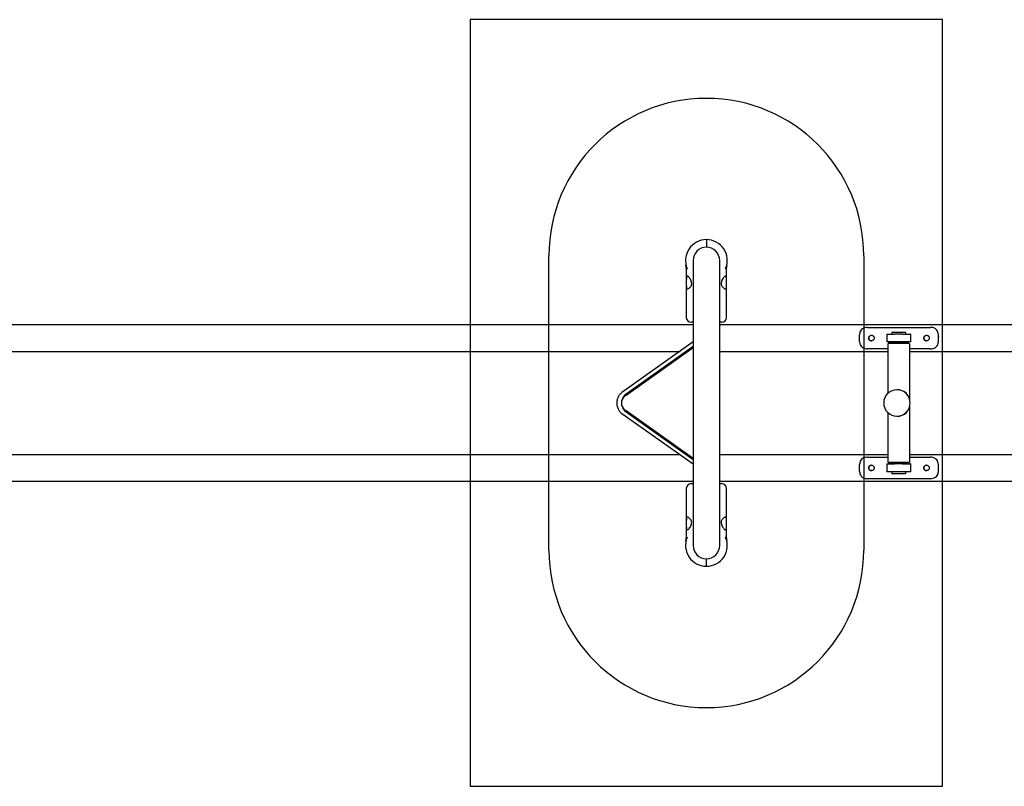
# Model space of a CAD drawing. Units: millimetres. Extents: x 7265 to 15109, y 9597 to 16591.
# Drawn here: x 10287 to 11538, y 12515 to 13489 of the extents above; entities that cross this region are included whole.
import ezdxf

# ---------------------------------------------------------------- set-up
doc = ezdxf.new("R2010")
doc.units = ezdxf.units.MM
doc.header["$LTSCALE"] = 100
doc.layers.add('OTWORY_MONTAŻOWE', color=1, linetype='Continuous')
doc.layers.add('WYLEWKI_BETONOWE', color=52, linetype='Continuous')

msp = doc.modelspace()

# ---------------------------------------------------------------- linework, layer by layer
at = {"color": 7, "linetype": 'Continuous', "lineweight": 25}
for p, q in [((11159.5, 13209.1), (11159.5, 13203.1)), ((11159.5, 13203.1), (11159.5, 13199.4)), ((11134, 13173), (11134, 13157.4)), ((11135.3, 13171.8), (11135.1, 13172.4)), ((11142.7, 13182.6), (11142.7, 12820.6)), ((11176.4, 12820.6), (11176.4, 13182.6)), ((11184, 13172.4), (11183.8, 13171.9)), ((11185, 13157.4), (11185, 13173)), ((11134, 13157.4), (11134, 13151.8)), ((11134, 13151.8), (11134, 13110.1)), ((11185, 13151.8), (11185, 13157.4)), ((11185, 13110.1), (11185, 13151.8)), ((11142.7, 13100.9), (9796.6, 13100.9)), ((11142.7, 13104.1), (11140, 13104.1)), ((11179, 13104.1), (11176.4, 13104.1)), ((12222.2, 13100.9), (11176.4, 13100.9)), ((11364.3, 13097.7), (11444.2, 13097.7)), ((11388.8, 13089.1), (11388.8, 13079.1)), ((11388.8, 13089.1), (11398.6, 13089.1)), ((11395, 13090.6), (11395, 13089.1)), ((11396, 13091.6), (11411.9, 13091.6)), ((11408.6, 13089.1), (11398.6, 13089.1)), ((11408.6, 13089.1), (11418.8, 13089.1)), ((11412.9, 13089.1), (11412.9, 13090.6)), ((11419.1, 13089.1), (11418.8, 13089.1)), ((11419.1, 13079.1), (11419.1, 13089.1)), ((11454.2, 13086.5), (11454.2, 13088.7)), ((11454.2, 13086.5), (11454.2, 13086.2)), ((11142.7, 13079.1), (11052, 13014.8)), ((11057.4, 13011.5), (11142.7, 13071.9)), ((11142.7, 13073.3), (11057.5, 13012.9)), ((11398.6, 13079.1), (11388.8, 13079.1)), ((11389.9, 13076.2), (11389.9, 13013.7)), ((11390.9, 13078.2), (11390.9, 13077.2)), ((11390.9, 13078.2), (11416.9, 13078.2)), ((11416.9, 13077.2), (11390.9, 13077.2)), ((11393.9, 13079.1), (11393.9, 13078.2)), ((11408.6, 13079.1), (11398.6, 13079.1)), ((11418.8, 13079.1), (11408.6, 13079.1)), ((11413.9, 13078.2), (11413.9, 13079.1)), ((11416.9, 13077.2), (11416.9, 13078.2)), ((11417.9, 13005.9), (11417.9, 13076.2)), ((11419.1, 13079.1), (11418.8, 13079.1)), ((11454.2, 13082), (11454.2, 13081.7)), ((11454.2, 13079.4), (11454.2, 13081.6)), ((10038.1, 13067.2), (11126, 13067.2)), ((11176.4, 13067.2), (11389.9, 13067.2)), ((11389.9, 13070.4), (11364.3, 13070.4)), ((11444.2, 13070.4), (11417.9, 13070.4)), ((11417.9, 13067.2), (12222.2, 13067.2)), ((11051.7, 13000), (11051.7, 12999.9)), ((11051.9, 13003.7), (11051.9, 13004.6)), ((11051.9, 12998.6), (11051.9, 12999.4)), ((11417.9, 12926.9), (11417.9, 12997.3)), ((11052, 12988.3), (11142.7, 12924.1)), ((11142.7, 12931.2), (11057.4, 12991.6)), ((11057.5, 12990.2), (11142.7, 12929.8)), ((11389.9, 12989.5), (11389.9, 12926.9)), ((11126, 12935.9), (10038.1, 12935.9)), ((11389.9, 12935.9), (11176.4, 12935.9)), ((12222.2, 12935.9), (11417.9, 12935.9)), ((11364.3, 12932.7), (11389.9, 12932.7)), ((11388.8, 12924.1), (11388.8, 12914.1)), ((11388.8, 12924.1), (11398.6, 12924.1)), ((11390.9, 12925.9), (11390.9, 12924.9)), ((11390.9, 12925.9), (11416.9, 12925.9)), ((11403.7, 12925.9), (11390.9, 12925.9)), ((11416.9, 12924.9), (11390.9, 12924.9)), ((11393.9, 12924.9), (11393.9, 12924.1)), ((11408.6, 12924.1), (11398.6, 12924.1)), ((11416.9, 12925.9), (11403.7, 12925.9)), ((11408.6, 12924.1), (11418.8, 12924.1)), ((11413.9, 12924.1), (11413.9, 12924.9)), ((11416.9, 12924.9), (11416.9, 12925.9)), ((11417.9, 12932.7), (11444.2, 12932.7)), ((11419.1, 12924.1), (11418.8, 12924.1)), ((11419.1, 12914.1), (11419.1, 12924.1)), ((11454.2, 12921.5), (11454.2, 12923.7)), ((11454.2, 12921.5), (11454.2, 12921.2)), ((11398.6, 12914.1), (11388.8, 12914.1)), ((11395, 12914.1), (11395, 12912.6)), ((11403.8, 12911.6), (11396, 12911.6)), ((11408.6, 12914.1), (11398.6, 12914.1)), ((11411.9, 12911.6), (11403.8, 12911.6)), ((11418.8, 12914.1), (11408.6, 12914.1)), ((11412.9, 12912.6), (11412.9, 12914.1)), ((11419.1, 12914.1), (11418.8, 12914.1)), ((11454.2, 12917), (11454.2, 12916.7)), ((11454.2, 12914.4), (11454.2, 12916.6)), ((9796.6, 12902.2), (11142.7, 12902.2)), ((11140, 12899.1), (11142.7, 12899.1)), ((11176.4, 12902.2), (12222.2, 12902.2)), ((11176.4, 12899.1), (11179, 12899.1)), ((11444.2, 12905.4), (11364.3, 12905.4)), ((11134, 12893.1), (11134, 12851.4)), ((11185, 12851.4), (11185, 12893.1)), ((11134, 12851.4), (11134, 12845.8)), ((11185, 12845.8), (11185, 12851.4)), ((11134, 12845.8), (11134, 12830.2)), ((11185, 12830.2), (11185, 12845.8)), ((11135.1, 12830.7), (11135.3, 12831.2)), ((11183.8, 12831.4), (11184, 12830.7)), ((11159.5, 12800.1), (11159.5, 12803.7)), ((11159.5, 12794.1), (11159.5, 12800.1))]:
    msp.add_line(p, q, dxfattribs=at)
at = {"color": 7, "linetype": 'Continuous', "lineweight": 25, "flags": 128}
for points in [[(11354.2, 13079.7), (11354.2, 13080.8), (11354.2, 13081.9), (11354.2, 13083), (11354.2, 13084.1), (11354.2, 13085.2), (11354.2, 13086.3), (11354.2, 13087.3), (11354.2, 13088.4)], [(11454.2, 13079.7), (11454.2, 13080.8), (11454.2, 13081.9), (11454.2, 13083), (11454.2, 13084.1), (11454.2, 13085.2), (11454.2, 13086.3), (11454.2, 13087.3), (11454.2, 13088.4)], [(11454.2, 13082), (11454.2, 13082.5), (11454.2, 13083), (11454.2, 13083.5), (11454.2, 13084.1), (11454.2, 13084.6), (11454.2, 13085.1), (11454.2, 13085.7), (11454.2, 13086.2)], [(11354.2, 12914.7), (11354.2, 12915.8), (11354.2, 12916.9), (11354.2, 12918), (11354.2, 12919.1), (11354.2, 12920.2), (11354.2, 12921.3), (11354.2, 12922.3), (11354.2, 12923.4)], [(11454.2, 12914.7), (11454.2, 12915.8), (11454.2, 12916.9), (11454.2, 12918), (11454.2, 12919.1), (11454.2, 12920.2), (11454.2, 12921.3), (11454.2, 12922.3), (11454.2, 12923.4)], [(11454.2, 12917), (11454.2, 12917.5), (11454.2, 12918), (11454.2, 12918.5), (11454.2, 12919.1), (11454.2, 12919.6), (11454.2, 12920.1), (11454.2, 12920.7), (11454.2, 12921.2)]]:
    msp.add_lwpolyline(points, dxfattribs=at)
at = {"color": 7, "linetype": 'Continuous', "lineweight": 25}
for centre, radius, start, end in [((11159.5, 13182.6), 26.5, 90, 202.4691), ((11159.5, 13182.6), 16.9, 0, 180), ((11159.5, 13182.6), 26.5, 337.5309, 90), ((11114, 13173), 20, 0, 11.904), ((11205, 13173), 20, 168.096, 180), ((11140, 13110.1), 6, 180, 270), ((11179, 13110.1), 6, 270, 0), ((11369.2, 13084), 3.48, 89.5533, 270.4163), ((11396, 13090.6), 1, 90, 180), ((11411.9, 13090.6), 1, 0, 90), ((11439.2, 13084), 3.48, 89.5533, 270.4163), ((11390.9, 13076.2), 1, 90, 180), ((11416.9, 13076.2), 1, 0, 90), ((11064.6, 13000.6), 13.1, 123.1842, 166.1983), ((11065.5, 13001.2), 14.2, 124.194, 153.0016), ((11401.6, 13001.6), 16.8, 90, 270), ((11401.6, 13001.6), 16.9, 0, 90), ((11401.6, 13001.6), 16.8, 359.9951, 89.9962), ((11401.6, 13001.6), 16.9, 270.0066, 89.9934), ((11064.6, 13002.6), 13.1, 193.8017, 236.8158), ((11401.6, 13001.6), 16.9, 270, 0), ((11401.6, 13001.6), 16.8, 270.0047, 0.004), ((11065.5, 13002), 14.2, 206.9984, 235.806), ((11369.2, 12919), 3.48, 89.5533, 270.4163), ((11390.9, 12926.9), 1, 180, 270), ((11416.9, 12926.9), 1, 270, 0), ((11439.2, 12919), 3.48, 89.5533, 270.4163), ((11396, 12912.6), 1, 180, 270), ((11411.9, 12912.6), 1, 270, 0), ((11140, 12893.1), 6, 90, 180), ((11179, 12893.1), 6, 0, 90), ((11159.5, 12820.6), 26.5, 157.5309, 270), ((11114, 12830.2), 20, 348.096, 0), ((11159.5, 12820.6), 26.5, 270, 22.4691), ((11205, 12830.2), 20, 180, 191.904), ((11159.5, 12820.6), 16.9, 180, 0)]:
    msp.add_arc(centre, radius, start, end, dxfattribs=at)
for points, knots in [([(11135.8, 13162.5), (11135.7, 13162.6), (11135.2, 13162.6), (11134.5, 13162.2), (11134.1, 13160.8), (11134.1, 13159.1), (11134, 13157.8), (11134, 13157.4)], [0, 0, 0, 0, 0.078428, 0.363443, 0.614587, 0.855422, 1, 1, 1, 1]), ([(11140, 13150.3), (11140.3, 13150.8), (11140.8, 13151.8), (11140.9, 13153.5), (11140.5, 13155.5), (11139.7, 13157.7), (11138.6, 13159.9), (11137.3, 13161.7), (11136.4, 13162.4), (11135.9, 13162.5), (11135.8, 13162.5)], [0, 0, 0, 0, 0.102165, 0.20464, 0.301924, 0.451931, 0.605381, 0.78742, 0.974074, 1, 1, 1, 1]), ([(11183.3, 13162.5), (11182.8, 13162.3), (11182, 13161.9), (11180.6, 13160.1), (11179.4, 13157.7), (11178.5, 13155.3), (11178.2, 13153.2), (11178.4, 13151.5), (11178.9, 13150.7), (11179, 13150.3)], [0, 0, 0, 0, 0.185665, 0.371313, 0.557745, 0.703427, 0.812889, 0.923057, 1, 1, 1, 1]), ([(11183.6, 13162.5), (11183.5, 13162.5), (11183.4, 13162.6), (11183.3, 13162.5), (11183.3, 13162.5)], [0, 0, 0, 0, 0.768223, 1, 1, 1, 1]), ([(11185, 13157.4), (11185, 13158.2), (11185, 13159.8), (11184.8, 13161.5), (11184.4, 13162.4), (11184, 13162.4), (11183.9, 13162.4)], [0, 0, 0, 0, 0.298541, 0.597314, 0.889656, 1, 1, 1, 1]), ([(11134, 13151.8), (11134, 13151.5), (11134, 13150.5), (11134.1, 13148.8), (11134.4, 13147.2), (11135, 13146.5), (11136.1, 13146.6), (11137.5, 13147.4), (11139, 13148.8), (11139.8, 13149.9), (11140, 13150.3)], [0, 0, 0, 0, 0.0419033, 0.1823685, 0.3209333, 0.4554708, 0.5913832, 0.7403981, 0.913515, 1, 1, 1, 1]), ([(11179, 13150.3), (11179.5, 13149.7), (11180.5, 13148.3), (11182.2, 13147), (11183.6, 13146.4), (11184.5, 13146.9), (11184.9, 13148.2), (11185, 13150), (11185, 13151.3), (11185, 13151.8)], [0, 0, 0, 0, 0.141239, 0.319255, 0.478697, 0.638952, 0.779464, 0.913533, 1, 1, 1, 1]), ([(11364.3, 13097.7), (11363.1, 13097.6), (11360.9, 13097.4), (11357.9, 13096.1), (11355.6, 13094), (11354.4, 13091.3), (11354.2, 13089.3), (11354.2, 13088.4)], [0, 0, 0, 0, 0.209082, 0.418215, 0.625302, 0.824841, 1, 1, 1, 1]), ([(11454.2, 13088.4), (11454.1, 13089.5), (11453.9, 13091.7), (11452.4, 13094.4), (11450.1, 13096.3), (11447.3, 13097.5), (11445.2, 13097.6), (11444.2, 13097.7)], [0, 0, 0, 0, 0.207755, 0.416115, 0.613416, 0.813943, 1, 1, 1, 1]), ([(11369.2, 13080.6), (11369.6, 13080.6), (11370.3, 13080.7), (11371.4, 13081.3), (11372.2, 13082.2), (11372.6, 13083.3), (11372.7, 13084.5), (11372.4, 13085.6), (11371.7, 13086.6), (11370.7, 13087.3), (11369.6, 13087.6), (11368.4, 13087.6), (11367.3, 13087.1), (11366.4, 13086.3), (11365.8, 13085.3), (11365.6, 13084.1), (11365.8, 13082.9), (11366.3, 13081.9), (11367.2, 13081.1), (11368.2, 13080.6), (11368.9, 13080.6), (11369.2, 13080.6)], [0, 0, 0, 0, 0.053189, 0.10636, 0.159988, 0.213925, 0.267369, 0.320299, 0.373472, 0.427276, 0.481132, 0.534355, 0.587256, 0.640639, 0.694561, 0.748244, 0.801291, 0.854288, 0.907886, 0.961828, 1, 1, 1, 1]), ([(11439.2, 13080.6), (11439.6, 13080.6), (11440.3, 13080.7), (11441.4, 13081.3), (11442.2, 13082.2), (11442.6, 13083.3), (11442.7, 13084.5), (11442.4, 13085.6), (11441.7, 13086.6), (11440.7, 13087.3), (11439.6, 13087.6), (11438.4, 13087.6), (11437.3, 13087.1), (11436.4, 13086.3), (11435.8, 13085.3), (11435.6, 13084.1), (11435.8, 13082.9), (11436.3, 13081.9), (11437.2, 13081.1), (11438.2, 13080.6), (11438.9, 13080.6), (11439.2, 13080.6)], [0, 0, 0, 0, 0.053189, 0.10636, 0.159988, 0.213925, 0.267369, 0.320299, 0.373472, 0.427276, 0.481132, 0.534355, 0.587256, 0.640639, 0.694561, 0.748244, 0.801291, 0.854288, 0.907886, 0.961828, 1, 1, 1, 1]), ([(11354.2, 13079.7), (11354.3, 13078.6), (11354.4, 13076.5), (11356, 13073.7), (11358.3, 13071.8), (11361.2, 13070.6), (11363.3, 13070.5), (11364.3, 13070.4)], [0, 0, 0, 0, 0.207755, 0.416115, 0.613416, 0.813943, 1, 1, 1, 1]), ([(11444.2, 13070.4), (11445.4, 13070.5), (11447.6, 13070.7), (11450.6, 13072), (11452.8, 13074.2), (11454, 13076.9), (11454.1, 13078.8), (11454.2, 13079.7)], [0, 0, 0, 0, 0.209082, 0.418215, 0.625302, 0.824841, 1, 1, 1, 1]), ([(11052, 13014.8), (11051.7, 13014.6), (11050.8, 13013.9), (11049.6, 13012.7), (11048.4, 13011.1), (11047.3, 13009.2), (11046.5, 13007.2), (11046, 13005.1), (11045.7, 13002.9), (11045.6, 13000.7), (11045.9, 12998.4), (11046.4, 12996.3), (11047.2, 12994.2), (11048.2, 12992.3), (11049.4, 12990.6), (11050.7, 12989.3), (11051.6, 12988.6), (11052, 12988.3)], [0, 0, 0, 0, 0.040569, 0.10925, 0.178306, 0.247872, 0.31782, 0.388029, 0.458415, 0.528928, 0.59955, 0.670272, 0.741074, 0.811903, 0.882653, 0.953161, 1, 1, 1, 1]), ([(11051.9, 13003.7), (11051.9, 13003.5), (11051.8, 13003.2), (11051.7, 13002.4), (11051.6, 13001.5), (11051.7, 13000.6), (11051.8, 12999.9), (11051.9, 12999.6), (11051.9, 12999.4)], [0, 0, 0, 0, 0.155681, 0.290901, 0.499586, 0.733947, 0.862999, 1, 1, 1, 1]), ([(11051.8, 13003.1), (11051.7, 13002.9), (11051.7, 13002.6), (11051.7, 13002.4), (11051.7, 13002.2)], [0, 0, 0, 0, 0.501913, 1, 1, 1, 1]), ([(11051.7, 13001.1), (11051.7, 13000.9), (11051.7, 13000.6), (11051.7, 13000.4), (11051.7, 13000.4)], [0, 0, 0, 0, 0.829448, 1, 1, 1, 1]), ([(11051.7, 12999.9), (11051.7, 12999.9), (11051.7, 12999.8), (11051.8, 12999.7), (11051.8, 12999.7)], [0, 0, 0, 0, 0.652149, 1, 1, 1, 1]), ([(11051.9, 13005.1), (11051.9, 13004.8), (11051.8, 13004.2), (11051.8, 13003.5), (11051.8, 13003.1), (11051.8, 13003.1)], [0, 0, 0, 0, 0.506203, 0.946804, 1, 1, 1, 1]), ([(11364.3, 12932.7), (11363.1, 12932.6), (11360.9, 12932.4), (11357.9, 12931.1), (11355.6, 12929), (11354.4, 12926.3), (11354.2, 12924.3), (11354.2, 12923.4)], [0, 0, 0, 0, 0.209082, 0.418215, 0.625302, 0.824841, 1, 1, 1, 1]), ([(11369.2, 12915.6), (11369.6, 12915.6), (11370.3, 12915.7), (11371.4, 12916.3), (11372.2, 12917.2), (11372.6, 12918.3), (11372.7, 12919.5), (11372.4, 12920.6), (11371.7, 12921.6), (11370.7, 12922.3), (11369.6, 12922.6), (11368.4, 12922.6), (11367.3, 12922.1), (11366.4, 12921.3), (11365.8, 12920.3), (11365.6, 12919.1), (11365.8, 12917.9), (11366.3, 12916.9), (11367.2, 12916.1), (11368.2, 12915.6), (11368.9, 12915.6), (11369.2, 12915.6)], [0, 0, 0, 0, 0.053189, 0.10636, 0.159988, 0.213925, 0.267369, 0.320299, 0.373472, 0.427276, 0.481132, 0.534355, 0.587256, 0.640639, 0.694561, 0.748244, 0.801291, 0.854288, 0.907886, 0.961828, 1, 1, 1, 1]), ([(11439.2, 12915.6), (11439.6, 12915.6), (11440.3, 12915.7), (11441.4, 12916.3), (11442.2, 12917.2), (11442.6, 12918.3), (11442.7, 12919.5), (11442.4, 12920.6), (11441.7, 12921.6), (11440.7, 12922.3), (11439.6, 12922.6), (11438.4, 12922.6), (11437.3, 12922.1), (11436.4, 12921.3), (11435.8, 12920.3), (11435.6, 12919.1), (11435.8, 12917.9), (11436.3, 12916.9), (11437.2, 12916.1), (11438.2, 12915.6), (11438.9, 12915.6), (11439.2, 12915.6)], [0, 0, 0, 0, 0.053189, 0.10636, 0.159988, 0.213925, 0.267369, 0.320299, 0.373472, 0.427276, 0.481132, 0.534355, 0.587256, 0.640639, 0.694561, 0.748244, 0.801291, 0.854288, 0.907886, 0.961828, 1, 1, 1, 1]), ([(11454.2, 12923.4), (11454.1, 12924.5), (11453.9, 12926.7), (11452.4, 12929.4), (11450.1, 12931.3), (11447.3, 12932.5), (11445.2, 12932.6), (11444.2, 12932.7)], [0, 0, 0, 0, 0.207755, 0.416115, 0.613416, 0.813943, 1, 1, 1, 1]), ([(11354.2, 12914.7), (11354.3, 12913.6), (11354.4, 12911.5), (11356, 12908.7), (11358.3, 12906.8), (11361.2, 12905.6), (11363.3, 12905.5), (11364.3, 12905.4)], [0, 0, 0, 0, 0.207755, 0.416115, 0.613416, 0.813943, 1, 1, 1, 1]), ([(11444.2, 12905.4), (11445.4, 12905.5), (11447.6, 12905.7), (11450.6, 12907), (11452.8, 12909.2), (11454, 12911.9), (11454.1, 12913.8), (11454.2, 12914.7)], [0, 0, 0, 0, 0.209082, 0.418215, 0.625302, 0.824841, 1, 1, 1, 1]), ([(11140, 12852.8), (11139.6, 12853.4), (11138.6, 12854.8), (11136.9, 12856.2), (11135.5, 12856.7), (11134.6, 12856.3), (11134.2, 12854.9), (11134.1, 12853.1), (11134, 12851.9), (11134, 12851.4)], [0, 0, 0, 0, 0.141239, 0.319255, 0.478697, 0.638952, 0.779464, 0.913533, 1, 1, 1, 1]), ([(11135.8, 12840.6), (11136.3, 12840.8), (11137.1, 12841.2), (11138.5, 12843.1), (11139.7, 12845.4), (11140.6, 12847.8), (11140.9, 12849.9), (11140.7, 12851.6), (11140.2, 12852.5), (11140, 12852.8)], [0, 0, 0, 0, 0.185665, 0.371313, 0.557745, 0.703427, 0.812889, 0.923057, 1, 1, 1, 1]), ([(11179, 12852.8), (11178.8, 12852.3), (11178.3, 12851.4), (11178.2, 12849.6), (11178.5, 12847.6), (11179.4, 12845.5), (11180.5, 12843.2), (11181.8, 12841.4), (11182.7, 12840.7), (11183.2, 12840.6), (11183.3, 12840.6)], [0, 0, 0, 0, 0.102165, 0.20464, 0.301924, 0.451931, 0.605381, 0.78742, 0.974074, 1, 1, 1, 1]), ([(11185, 12851.4), (11185, 12851.6), (11185, 12852.7), (11185, 12854.4), (11184.7, 12855.9), (11184, 12856.6), (11183, 12856.6), (11181.6, 12855.7), (11180.1, 12854.4), (11179.3, 12853.2), (11179, 12852.8)], [0, 0, 0, 0, 0.0419033, 0.1823685, 0.3209333, 0.4554708, 0.5913832, 0.7403981, 0.913515, 1, 1, 1, 1]), ([(11134, 12845.8), (11134, 12845), (11134.1, 12843.4), (11134.3, 12841.7), (11134.7, 12840.8), (11135.1, 12840.7), (11135.2, 12840.7)], [0, 0, 0, 0, 0.298541, 0.597314, 0.889656, 1, 1, 1, 1]), ([(11135.5, 12840.6), (11135.6, 12840.6), (11135.7, 12840.6), (11135.8, 12840.6), (11135.8, 12840.6)], [0, 0, 0, 0, 0.768223, 1, 1, 1, 1]), ([(11183.3, 12840.6), (11183.4, 12840.6), (11183.9, 12840.5), (11184.6, 12840.9), (11185, 12842.3), (11185, 12844.1), (11185, 12845.3), (11185, 12845.8)], [0, 0, 0, 0, 0.078428, 0.363443, 0.614587, 0.855422, 1, 1, 1, 1])]:
    msp.add_open_spline(points, degree=3, knots=knots, dxfattribs=at)
at = {"layer": 'OTWORY_MONTAŻOWE'}
for p, q in [((10959.5, 12814.6), (10959.5, 13188.6)), ((11359.5, 13188.6), (11359.5, 12814.6))]:
    msp.add_line(p, q, dxfattribs=at)
for centre, start, end in [((11159.5, 13188.6), 0, 180), ((11159.5, 12814.6), 180, 0)]:
    msp.add_arc(centre, 200, start, end, dxfattribs=at)
at = {"layer": 'WYLEWKI_BETONOWE'}
for p, q in [((10859.5, 13488.6), (10859.5, 12514.6)), ((11459.5, 13488.6), (10859.5, 13488.6)), ((11459.5, 12514.6), (11459.5, 13488.6)), ((10859.5, 12514.6), (11459.5, 12514.6))]:
    msp.add_line(p, q, dxfattribs=at)

doc.saveas('drawing.dxf')
